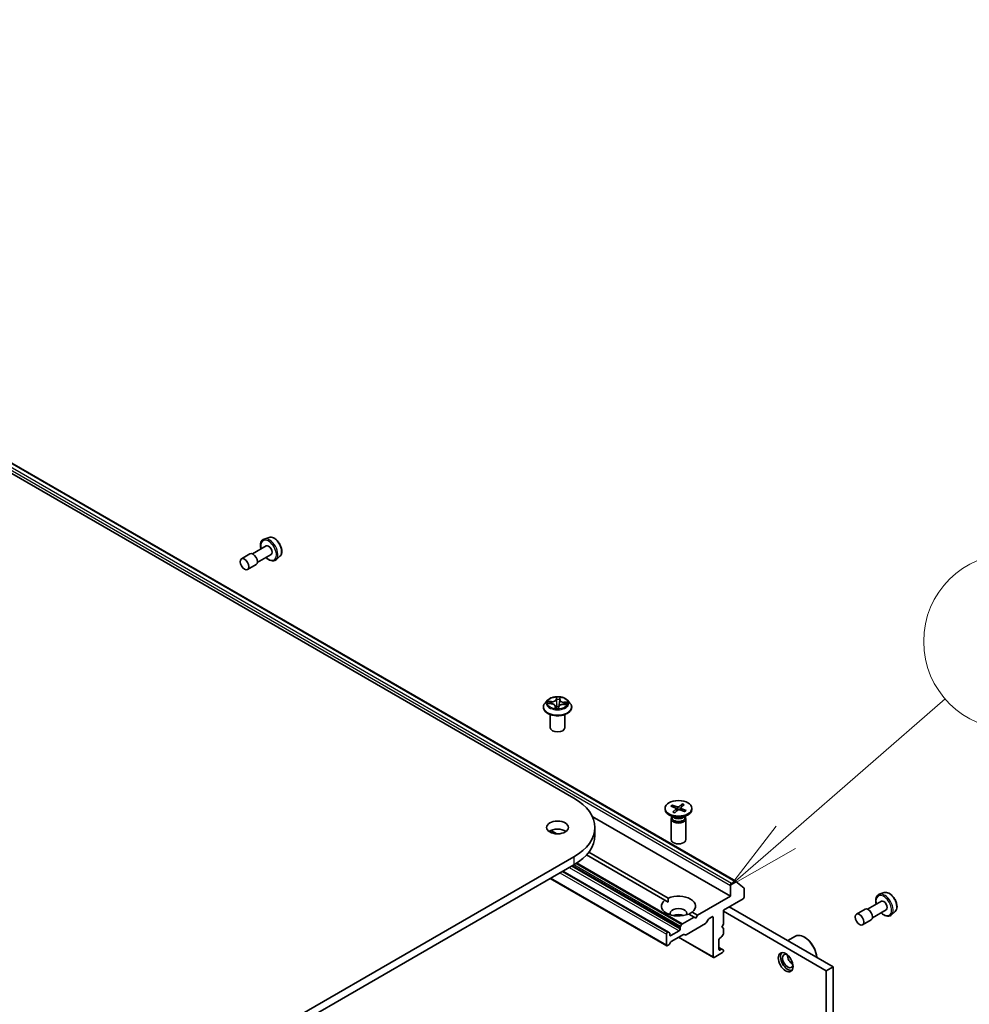
# Model space of a CAD drawing. Units: millimetres. Extents: x 7 to 9256, y 4 to 1830.
# Drawn here: x 170 to 187, y 68 to 84 of the extents above; entities that cross this region are included whole.
import ezdxf

# ---------------------------------------------------------------- set-up
doc = ezdxf.new("R2010")
doc.units = ezdxf.units.MM
doc.header["$LTSCALE"] = 0.5
for name, color, linetype, lineweight in [('Symbol (TK)', 100, 'Continuous', 18), ('Visible (ISO)', 7, 'Continuous', 35), ('Visible Narrow (ISO)', 7, 'Continuous', 25)]:
    doc.layers.add(name, color=color, linetype=linetype, lineweight=lineweight)
doc.styles.add('Note Text (TK2)', font='MS PGothic.ttf')

# ---------------------------------------------------------------- blocks, each defined once
blk = doc.blocks.new('バルーン11')
at = {"layer": 'Symbol (TK)', "color": 100}
for p, q in [((366.833, 140.977), (372.273, 145.693)), ((366.505, 141.355), (364.944, 139.34)), ((366.833, 140.977), (364.944, 139.34)), ((364.944, 139.34), (367.16, 140.6))]:
    blk.add_line(p, q, dxfattribs=at)
at = {"layer": 'Symbol (TK)'}
blk.add_circle((374.537, 147.655), 3, dxfattribs=at)
at = {"layer": 'Symbol (TK)', "color": 7, "insert": (374.537, 147.638), "char_height": 2, "attachment_point": 5, "style": 'Note Text (TK2)'}
blk.add_mtext('4', dxfattribs=at)

msp = doc.modelspace()

# ---------------------------------------------------------------- linework, layer by layer
at = {"layer": 'Visible (ISO)'}
for p, q in [((156.8215, 84.42473), (179.80247, 71.15666)), ((160.17128, 82.6669), (182.563, 69.73904)), ((174.60685, 75.60167), (174.52286, 75.57325)), ((174.55767, 75.4542), (174.32376, 75.31915)), ((174.28209, 75.31915), (174.13478, 75.2341)), ((174.64101, 75.30987), (174.40709, 75.17481)), ((174.79331, 75.27872), (174.7267, 75.22019)), ((174.38626, 75.13873), (174.23894, 75.05368)), ((179.56366, 72.83449), (179.56639, 72.85807)), ((179.28385, 72.70461), (179.28385, 72.70738)), ((179.35462, 72.82432), (179.31328, 72.77821)), ((179.36605, 72.76904), (179.41969, 72.76588)), ((179.4874, 72.72382), (179.491, 72.69035)), ((179.54202, 72.69167), (179.54624, 72.71554)), ((179.56363, 72.83425), (179.55751, 72.77726)), ((179.62607, 72.7558), (179.6799, 72.75372)), ((179.69642, 72.82432), (179.73775, 72.77821)), ((179.76718, 72.70461), (179.76718, 72.70738)), ((179.40052, 72.35759), (179.40052, 72.58199)), ((179.65052, 72.35759), (179.65052, 72.58199)), ((181.45929, 71.01862), (181.53994, 70.98516)), ((181.4827, 71.0386), (181.56649, 71.00781)), ((181.49995, 71.00175), (181.48888, 71.03225)), ((181.64973, 71.05719), (181.59177, 71.01063)), ((181.62811, 70.99016), (181.62408, 70.95263)), ((181.68433, 71.04367), (181.63101, 70.9953)), ((181.64564, 71.04969), (181.63558, 70.99944)), ((180.11645, 70.84611), (182.47179, 69.48625)), ((181.35874, 70.98293), (181.35874, 70.96615)), ((181.50856, 70.82485), (181.42587, 70.87259)), ((181.47569, 70.83533), (181.47098, 70.82814)), ((181.47569, 70.84382), (181.47569, 70.82349)), ((181.49149, 70.92219), (181.54482, 70.97056)), ((181.5261, 70.90867), (181.58405, 70.95523)), ((181.54771, 70.97704), (181.55275, 70.93009)), ((181.69312, 70.92726), (181.60933, 70.95805)), ((181.71654, 70.94724), (181.63588, 70.9807)), ((181.66726, 70.82485), (181.74996, 70.87259)), ((181.70013, 70.84382), (181.70013, 70.82349)), ((181.70013, 70.83533), (181.70484, 70.82814)), ((181.81708, 70.98293), (181.81708, 70.96615)), ((180.16126, 70.65656), (180.16126, 70.52048)), ((181.46291, 70.80262), (181.46291, 70.44903)), ((181.71291, 70.80262), (181.71291, 70.44903)), ((179.4118, 70.60655), (179.5122, 70.54858)), ((179.80247, 70.15646), (156.8215, 56.88839)), ((181.35432, 69.41699), (180.01796, 70.18854)), ((180.05651, 70.23432), (181.41325, 69.45101)), ((156.8215, 56.7523), (179.80247, 70.02037)), ((181.41631, 68.87089), (179.6139, 69.91151)), ((181.38685, 68.6413), (179.40034, 69.78821)), ((182.47179, 69.66996), (182.47179, 69.48625)), ((182.55466, 69.73822), (182.48947, 69.70058)), ((182.56372, 69.73855), (182.70477, 69.62454)), ((182.47179, 69.48625), (181.912, 69.16305)), ((182.7075, 69.47264), (182.7075, 69.6174)), ((185.0956, 69.54599), (185.01161, 69.51757)), ((181.41113, 69.38419), (181.35432, 69.41699)), ((182.35394, 69.2481), (182.68982, 69.44202)), ((185.04642, 69.39852), (184.81251, 69.26347)), ((181.85308, 69.12903), (181.76257, 69.18128)), ((181.8215, 69.2153), (181.912, 69.16305)), ((181.912, 69.16305), (181.88254, 69.11202)), ((182.35394, 69.00996), (182.35394, 69.2481)), ((184.10698, 68.21558), (182.35394, 69.22769)), ((184.22483, 68.28362), (182.45412, 69.30594)), ((184.77084, 69.26347), (184.62353, 69.17842)), ((185.12976, 69.25418), (184.89584, 69.11913)), ((185.28206, 69.22304), (185.21545, 69.16451)), ((181.62255, 68.9679), (181.64166, 69.00099)), ((181.85308, 69.12903), (181.65416, 69.01419)), ((182.04905, 69.01764), (181.71603, 68.82537)), ((181.88254, 69.11202), (181.85308, 69.12903)), ((182.09833, 69.09455), (182.06155, 69.03083)), ((182.11083, 69.10774), (182.15949, 69.13584)), ((182.17717, 69.12563), (182.17717, 68.45202)), ((182.32448, 68.95893), (182.35394, 69.00996)), ((184.87501, 69.08305), (184.72769, 68.998)), ((181.38167, 68.83645), (181.38167, 68.65274)), ((181.40381, 68.86965), (181.39935, 68.86707)), ((181.41631, 68.87089), (181.43542, 68.85985)), ((181.4406, 68.82284), (181.4406, 68.84841)), ((181.5997, 68.89429), (181.45828, 68.81264)), ((181.67192, 68.83393), (181.4656, 68.7148)), ((181.61737, 68.95047), (181.61737, 68.92491)), ((181.70353, 68.82413), (181.68442, 68.83516)), ((182.35394, 68.94192), (182.32448, 68.95893)), ((182.34877, 68.83089), (182.32966, 68.79779)), ((182.35394, 68.84831), (182.35394, 68.94192)), ((181.42149, 68.65532), (181.39935, 68.64254)), ((181.4531, 68.70161), (181.43399, 68.66851)), ((181.58648, 68.7846), (182.18234, 68.44058)), ((182.27734, 68.5779), (182.27734, 68.7412)), ((182.29502, 68.77181), (182.31716, 68.7846)), ((183.45343, 68.72899), (183.5828, 68.80368)), ((183.73869, 68.78542), (183.7328, 68.78882)), ((182.19484, 68.44181), (182.33627, 68.52346)), ((182.32966, 68.58171), (182.27734, 68.61192)), ((182.31716, 68.58047), (182.29502, 68.56769)), ((182.32966, 68.58171), (182.34877, 68.57068)), ((182.35394, 68.55408), (182.35394, 68.55923)), ((184.10698, 68.21558), (184.22483, 68.28362)), ((184.10698, 65.39351), (184.10698, 68.21558)), ((184.22483, 65.46155), (184.22483, 68.28362))]:
    msp.add_line(p, q, dxfattribs=at)
for centre, major_axis, start_param, end_param in [((174.59934, 75.38203), (0.04167, -0.07217), 0, 3.14159265), ((174.33417, 75.22894), (0.05208, -0.09021), 0, 3.14159265), ((179.52552, 72.35759), (-0.125, 0), 0, 3.14159265), ((178.93626, 70.65656), (1.225, 0), 5.49778714, 7.06858347), ((181.57655, 71.01694), (0.01874, 0), 4.14559488, 5.66012078), ((181.64682, 70.98949), (-0.01874, 0), 5.71639121, 7.2309171), ((181.58791, 70.96615), (0.22917, 0), 3.14159265, 6.28318531), ((181.58791, 70.80262), (0.125, 0), 2.78022553, 6.64455243), ((181.58791, 70.82349), (0.11222, 0), 3.14159265, 6.28318531), ((181.58791, 70.87066), (-0.11222, 0), 0.78539816, 2.35619449), ((181.52901, 70.97637), (0.01874, 0), 5.71639121, 7.2309171), ((181.59927, 70.94892), (-0.01874, 0), 4.14559488, 5.66012078), ((179.52552, 70.52048), (-0.1875, 0), 3.82126647, 5.60351149), ((178.93626, 70.52048), (1.225, 0), 5.49778714, 6.28318531), ((181.58791, 70.44903), (0.125, 0), 3.14159265, 6.28318531), ((182.48947, 69.68017), (0.0125, 0.02165), 0.78539816, 2.35619449), ((182.55466, 69.72461), (0.00833, 0.01443), 6.19252542, 7.06858347), ((181.58791, 69.31614), (0.29167, 0), 5.64113471, 8.49603223), ((182.69571, 69.6106), (0.00833, 0.01443), 5.49778714, 6.19252542), ((181.58791, 69.31614), (-0.29167, 0), 5.64113471, 8.49603223), ((182.68982, 69.46243), (-0.0125, -0.02165), 0.78539816, 2.35619449), ((185.08809, 69.32635), (0.04167, -0.07217), 0, 3.14159265), ((181.58791, 69.19367), (0.14167, 0), 5.94396055, 9.76400272), ((181.58791, 69.09161), (-0.14167, 0), 4.04063807, 5.38413989), ((184.82292, 69.17326), (0.05208, -0.09021), 0, 3.14159265), ((181.65416, 68.99377), (0.0125, 0.02165), 0.78539816, 1.57079633), ((182.04905, 69.03805), (-0.0125, -0.02165), 0.78539816, 1.57079633), ((182.11083, 69.08733), (-0.0125, -0.02165), 3.92699082, 4.71238898), ((182.15949, 69.11542), (0.0125, 0.02165), 5.49778714, 7.06858347), ((181.39935, 68.84666), (0.0125, 0.02165), 0.78539816, 2.35619449), ((181.40381, 68.84924), (0.0125, 0.02165), 0, 0.78539816), ((181.42292, 68.8382), (0.0125, 0.02165), 5.49778714, 6.28318531), ((181.45828, 68.83305), (-0.0125, -0.02165), 5.49778714, 7.06858347), ((181.5997, 68.9147), (0.0125, 0.02165), 3.92699082, 5.49778714), ((181.63505, 68.96068), (0.0125, 0.02165), 1.57079633, 2.35619449), ((181.67192, 68.81351), (0.0125, 0.02165), 0, 0.78539816), ((181.71603, 68.84578), (-0.0125, -0.02165), 0, 0.78539816), ((182.33627, 68.8381), (-0.0125, -0.02165), 1.57079633, 2.35619449), ((183.7328, 68.54388), (-0.15, 0.25981), 4.02436685, 6.28318531), ((181.39935, 68.66295), (-0.0125, -0.02165), 5.49778714, 7.06858347), ((181.42149, 68.67573), (-0.0125, -0.02165), 0.78539816, 1.57079633), ((181.4656, 68.69439), (-0.0125, -0.02165), 3.92699082, 4.71238898), ((182.29502, 68.7514), (-0.0125, -0.02165), 3.92699082, 5.49778714), ((182.31716, 68.80501), (-0.0125, -0.02165), 0.78539816, 1.57079633), ((183.73869, 68.54728), (-0.14583, 0.25259), 3.99848027, 5.49778714), ((182.29502, 68.5881), (-0.0125, -0.02165), 5.49778714, 7.06858347), ((182.31716, 68.56006), (0.0125, 0.02165), 0, 0.78539816), ((182.33627, 68.54388), (-0.0125, -0.02165), 0.78539816, 2.35619449), ((182.33627, 68.54903), (0.0125, 0.02165), 5.49778714, 6.28318531), ((183.44996, 68.38058), (0.0875, -0.15155), 3.28448184, 6.14029612), ((183.44996, 68.38058), (0.0625, -0.10825), 2.4351087, 6.98966926), ((183.53246, 68.4282), (-0.0625, 0.10825), 0.72509592, 2.41649673), ((182.19484, 68.46223), (-0.0125, -0.02165), 5.49778714, 7.06858347)]:
    msp.add_ellipse(centre, major_axis=major_axis, ratio=0.57735027, start_param=start_param, end_param=end_param, dxfattribs=at)
for centre, major_axis in [((174.18686, 75.14389), (0.05208, -0.09021)), ((181.58791, 70.98293), (-0.22917, 0)), ((179.52552, 70.65656), (0.1875, 0)), ((184.67561, 69.08821), (0.05208, -0.09021)), ((183.4146, 68.36016), (-0.08958, 0.15516))]:
    msp.add_ellipse(centre, major_axis=major_axis, ratio=0.57735027, dxfattribs=at)
for points, knots in [([(174.52286, 75.57325), (174.51054, 75.56909), (174.49942, 75.56197), (174.48119, 75.54294), (174.47415, 75.53105), (174.46393, 75.5028), (174.46123, 75.48607), (174.46078, 75.44962), (174.46327, 75.42977), (174.46873, 75.40757), (174.46926, 75.40553), (174.46981, 75.40348)], [5.38284387, 5.38284387, 5.38284387, 5.38284387, 5.66434089, 5.66434089, 5.95030383, 5.95030383, 6.26914817, 6.26914817, 6.60265812, 6.60265812, 6.63646955, 6.63646955, 6.63646955, 6.63646955]), ([(174.60685, 75.60167), (174.61813, 75.60549), (174.63038, 75.60664), (174.65677, 75.604), (174.67099, 75.59965), (174.69999, 75.58559), (174.71477, 75.57552), (174.74282, 75.55094), (174.75607, 75.53642), (174.77976, 75.50451), (174.79021, 75.48715), (174.80738, 75.45121), (174.8141, 75.43264), (174.82311, 75.39592), (174.82539, 75.37778), (174.82494, 75.34359), (174.82222, 75.32753), (174.81155, 75.29989), (174.80382, 75.28809), (174.79358, 75.27896), (174.79344, 75.27884), (174.79331, 75.27872)], [0.90034144, 0.90034144, 0.90034144, 0.90034144, 1.17883765, 1.17883765, 1.49065649, 1.49065649, 1.82429142, 1.82429142, 2.15863298, 2.15863298, 2.4907154, 2.4907154, 2.82256997, 2.82256997, 3.15640081, 3.15640081, 3.49112493, 3.49112493, 3.80782176, 3.80782176, 3.81204754, 3.81204754, 3.81204754, 3.81204754]), ([(174.55315, 75.25914), (174.55741, 75.25486), (174.56177, 75.25076), (174.58149, 75.23339), (174.59761, 75.22234), (174.63026, 75.20636), (174.64679, 75.20142), (174.67792, 75.19902), (174.69261, 75.20116), (174.71336, 75.21018), (174.72043, 75.21468), (174.7267, 75.22019)], [7.50069739, 7.50069739, 7.50069739, 7.50069739, 7.59702666, 7.59702666, 7.9300735, 7.9300735, 8.26270419, 8.26270419, 8.57354696, 8.57354696, 8.75432307, 8.75432307, 8.75432307, 8.75432307]), ([(179.69642, 72.82432), (179.68619, 72.83573), (179.67321, 72.84574), (179.64256, 72.86297), (179.62471, 72.87006), (179.5864, 72.88041), (179.56596, 72.88369), (179.52451, 72.8862), (179.50352, 72.88546), (179.4629, 72.88006), (179.44329, 72.87539), (179.40723, 72.86238), (179.39081, 72.85403), (179.3685, 72.83805), (179.36102, 72.83146), (179.35462, 72.82432)], [3.7034906, 3.7034906, 3.7034906, 3.7034906, 4.02450353, 4.02450353, 4.35893213, 4.35893213, 4.69200958, 4.69200958, 5.02332302, 5.02332302, 5.35505893, 5.35505893, 5.68903689, 5.68903689, 5.88995003, 5.88995003, 5.88995003, 5.88995003]), ([(179.56366, 72.83449), (179.56365, 72.83448), (179.56365, 72.83446), (179.56365, 72.83443), (179.56365, 72.83441), (179.56364, 72.83438), (179.56364, 72.83437), (179.56364, 72.83433), (179.56364, 72.83432), (179.56363, 72.83429), (179.56363, 72.83427), (179.56363, 72.83425)], [0.01745329252, 0.01745329252, 0.01745329252, 0.01745329252, 0.01844823016, 0.01844823016, 0.01944316781, 0.01944316781, 0.02043810545, 0.02043810545, 0.02143304309, 0.02143304309, 0.02242798073, 0.02242798073, 0.02242798073, 0.02242798073]), ([(179.31328, 72.77821), (179.30956, 72.77405), (179.30614, 72.76976), (179.29998, 72.7609), (179.29723, 72.75634), (179.29246, 72.74699), (179.29044, 72.74221), (179.28717, 72.73246), (179.28593, 72.7275), (179.28427, 72.71749), (179.28385, 72.71243), (179.28385, 72.70738)], [5.889950031, 5.889950031, 5.889950031, 5.889950031, 5.985463354, 5.985463354, 6.080976676, 6.080976676, 6.176489999, 6.176489999, 6.272003321, 6.272003321, 6.367516643, 6.367516643, 6.367516643, 6.367516643]), ([(179.28385, 72.70461), (179.28385, 72.68971), (179.28778, 72.67484), (179.30302, 72.64637), (179.3146, 72.63282), (179.34448, 72.60824), (179.36305, 72.59731), (179.40504, 72.57948), (179.42849, 72.57259), (179.47778, 72.56353), (179.50362, 72.56133), (179.55514, 72.56182), (179.58082, 72.56449), (179.62951, 72.57445), (179.65252, 72.58175), (179.6936, 72.60037), (179.71165, 72.61169), (179.74079, 72.6374), (179.75192, 72.65178), (179.76434, 72.67921), (179.76718, 72.6919), (179.76718, 72.70461)], [0.08433134, 0.08433134, 0.08433134, 0.08433134, 0.38404191, 0.38404191, 0.6964529, 0.6964529, 1.02094594, 1.02094594, 1.34667388, 1.34667388, 1.67142435, 1.67142435, 1.9957792, 1.9957792, 2.3206133, 2.3206133, 2.6464107, 2.6464107, 2.97032575, 2.97032575, 3.22592399, 3.22592399, 3.22592399, 3.22592399]), ([(179.4874, 72.72382), (179.48692, 72.72834), (179.48532, 72.73276), (179.48025, 72.74096), (179.47678, 72.74474), (179.46834, 72.7515), (179.46337, 72.75448), (179.4523, 72.75948), (179.44621, 72.76151), (179.43334, 72.7645), (179.42656, 72.76547), (179.41969, 72.76588)], [3.28782735, 3.28782735, 3.28782735, 3.28782735, 3.56924901, 3.56924901, 3.85067068, 3.85067068, 4.13209235, 4.13209235, 4.41351402, 4.41351402, 4.69493569, 4.69493569, 4.69493569, 4.69493569]), ([(179.48625, 72.69195), (179.48625, 72.69195), (179.4863, 72.69187), (179.48667, 72.69149), (179.48702, 72.69115), (179.4879, 72.69083), (179.48814, 72.69076), (179.4884, 72.69073)], [0.01723740639, 0.01723740639, 0.01723740639, 0.01723740639, 0.02112257726, 0.02112257726, 0.02514143386, 0.02514143386, 0.02640322157, 0.02640322157, 0.02640322157, 0.02640322157]), ([(179.4884, 72.69073), (179.49161, 72.69024), (179.49486, 72.68982), (179.50142, 72.6891), (179.50473, 72.68881), (179.51138, 72.68835), (179.51472, 72.68819), (179.52143, 72.68799), (179.52479, 72.68796), (179.5315, 72.68803), (179.53485, 72.68813), (179.53819, 72.6883)], [1.400002798, 1.400002798, 1.400002798, 1.400002798, 1.468230546, 1.468230546, 1.536458295, 1.536458295, 1.604686043, 1.604686043, 1.672913792, 1.672913792, 1.74114154, 1.74114154, 1.74114154, 1.74114154]), ([(179.54077, 72.68938), (179.54069, 72.6893), (179.54059, 72.68922), (179.54038, 72.68905), (179.54025, 72.68897), (179.53996, 72.68879), (179.53979, 72.6887), (179.53941, 72.68854), (179.5392, 72.68847), (179.53872, 72.68835), (179.53846, 72.68831), (179.53819, 72.6883)], [0, 0, 0, 0, 0.00036281576, 0.00036281576, 0.00072563152, 0.00072563152, 0.00108844727, 0.00108844727, 0.00145126303, 0.00145126303, 0.00181407879, 0.00181407879, 0.00181407879, 0.00181407879]), ([(179.54077, 72.68938), (179.54089, 72.6895), (179.54102, 72.68963), (179.54125, 72.68991), (179.54136, 72.69006), (179.54156, 72.69037), (179.54164, 72.69054), (179.54179, 72.69087), (179.54185, 72.69103), (179.54195, 72.69136), (179.54199, 72.69152), (179.54202, 72.69167)], [0, 0, 0, 0, 0.00020327798, 0.00020327798, 0.00040655597, 0.00040655597, 0.00060983395, 0.00060983395, 0.00081311194, 0.00081311194, 0.00101638992, 0.00101638992, 0.00101638992, 0.00101638992]), ([(179.62607, 72.7558), (179.61855, 72.75609), (179.61096, 72.75571), (179.5963, 72.75364), (179.58923, 72.75195), (179.57621, 72.74737), (179.57027, 72.74448), (179.56004, 72.73769), (179.55575, 72.73379), (179.54928, 72.72517), (179.54711, 72.72044), (179.54624, 72.71554)], [4.72984227, 4.72984227, 4.72984227, 4.72984227, 5.03702022, 5.03702022, 5.34419817, 5.34419817, 5.65137612, 5.65137612, 5.95855407, 5.95855407, 6.26573201, 6.26573201, 6.26573201, 6.26573201]), ([(179.76718, 72.70738), (179.76718, 72.71243), (179.76676, 72.71749), (179.7651, 72.7275), (179.76386, 72.73246), (179.7606, 72.74221), (179.75857, 72.74699), (179.7538, 72.75634), (179.75106, 72.7609), (179.74489, 72.76976), (179.74148, 72.77405), (179.73775, 72.77821)], [3.22592399, 3.22592399, 3.22592399, 3.22592399, 3.321437312, 3.321437312, 3.416950635, 3.416950635, 3.512463957, 3.512463957, 3.60797728, 3.60797728, 3.703490602, 3.703490602, 3.703490602, 3.703490602]), ([(181.4827, 71.0386), (181.4836, 71.03827), (181.48464, 71.03767), (181.48624, 71.03638), (181.48708, 71.03546), (181.48814, 71.03391), (181.48858, 71.03305), (181.48888, 71.03225)], [0.0151653677, 0.0151653677, 0.0151653677, 0.0151653677, 0.0189753085, 0.0189753085, 0.0227334537, 0.0227334537, 0.0257677238, 0.0257677238, 0.0257677238, 0.0257677238]), ([(181.64564, 71.04969), (181.64581, 71.05055), (181.64609, 71.05149), (181.64677, 71.05324), (181.64732, 71.05432), (181.6484, 71.0559), (181.64911, 71.0567), (181.64973, 71.05719)], [0.0346183544, 0.0346183544, 0.0346183544, 0.0346183544, 0.0376526245, 0.0376526245, 0.0414107697, 0.0414107697, 0.0452207105, 0.0452207105, 0.0452207105, 0.0452207105]), ([(181.49149, 70.92219), (181.49206, 70.9227), (181.49274, 70.9231), (181.49382, 70.92337), (181.49439, 70.9233), (181.49483, 70.92307)], [0.01516536768, 0.01516536768, 0.01516536768, 0.01516536768, 0.0189753085, 0.0189753085, 0.02252822172, 0.02252822172, 0.02252822172, 0.02252822172]), ([(181.52782, 70.91005), (181.52572, 70.91064), (181.52364, 70.91126), (181.51917, 70.91269), (181.51678, 70.9135), (181.5121, 70.91521), (181.50981, 70.91611), (181.50533, 70.91798), (181.50315, 70.91895), (181.4989, 70.92096), (181.49683, 70.922), (181.49483, 70.92307)], [6.140532092, 6.140532092, 6.140532092, 6.140532092, 6.191817159, 6.191817159, 6.25289751, 6.25289751, 6.31397786, 6.31397786, 6.37505821, 6.37505821, 6.436138561, 6.436138561, 6.436138561, 6.436138561]), ([(181.71044, 70.9462), (181.70933, 70.94484), (181.70814, 70.9435), (181.70561, 70.94084), (181.70427, 70.93953), (181.70143, 70.93694), (181.69993, 70.93566), (181.69679, 70.93315), (181.69514, 70.93191), (181.69232, 70.92992), (181.69119, 70.92916), (181.69002, 70.9284)], [4.558716129, 4.558716129, 4.558716129, 4.558716129, 4.620072012, 4.620072012, 4.681427896, 4.681427896, 4.742783779, 4.742783779, 4.804139662, 4.804139662, 4.843734498, 4.843734498, 4.843734498, 4.843734498]), ([(181.71044, 70.94619), (181.71076, 70.94658), (181.71114, 70.94691), (181.71215, 70.94753), (181.71303, 70.94777), (181.71465, 70.94781), (181.71568, 70.9476), (181.71654, 70.94724)], [0.03537905527, 0.03537905527, 0.03537905527, 0.03537905527, 0.03765262447, 0.03765262447, 0.04141076968, 0.04141076968, 0.04522071051, 0.04522071051, 0.04522071051, 0.04522071051]), ([(185.01161, 69.51757), (184.99929, 69.51341), (184.98817, 69.50629), (184.96994, 69.48726), (184.9629, 69.47537), (184.95268, 69.44712), (184.94998, 69.43039), (184.94953, 69.39393), (184.95203, 69.37409), (184.95748, 69.35189), (184.95801, 69.34984), (184.95856, 69.34779)], [3.82855436, 3.82855436, 3.82855436, 3.82855436, 4.11005137, 4.11005137, 4.39601432, 4.39601432, 4.71485866, 4.71485866, 5.04836861, 5.04836861, 5.08218004, 5.08218004, 5.08218004, 5.08218004]), ([(185.0956, 69.54599), (185.10688, 69.5498), (185.11913, 69.55096), (185.14552, 69.54832), (185.15974, 69.54396), (185.18874, 69.52991), (185.20352, 69.51984), (185.23157, 69.49526), (185.24482, 69.48073), (185.26851, 69.44882), (185.27896, 69.43146), (185.29613, 69.39553), (185.30285, 69.37696), (185.31186, 69.34024), (185.31414, 69.32209), (185.3137, 69.2879), (185.31097, 69.27184), (185.3003, 69.24421), (185.29257, 69.23241), (185.28233, 69.22328), (185.28219, 69.22316), (185.28206, 69.22304)], [2.45463095, 2.45463095, 2.45463095, 2.45463095, 2.73312717, 2.73312717, 3.044946, 3.044946, 3.37858094, 3.37858094, 3.71292249, 3.71292249, 4.04500491, 4.04500491, 4.37685948, 4.37685948, 4.71069032, 4.71069032, 5.04541445, 5.04541445, 5.36211128, 5.36211128, 5.36633705, 5.36633705, 5.36633705, 5.36633705]), ([(185.0419, 69.20346), (185.04616, 69.19917), (185.05052, 69.19508), (185.07024, 69.17771), (185.08636, 69.16665), (185.11901, 69.15068), (185.13554, 69.14574), (185.16667, 69.14334), (185.18136, 69.14548), (185.20211, 69.1545), (185.20918, 69.15899), (185.21545, 69.16451)], [5.94640788, 5.94640788, 5.94640788, 5.94640788, 6.04273715, 6.04273715, 6.37578398, 6.37578398, 6.70841468, 6.70841468, 7.01925745, 7.01925745, 7.20003356, 7.20003356, 7.20003356, 7.20003356])]:
    msp.add_open_spline(points, degree=3, knots=knots, dxfattribs=at)
for points in [[(181.41325, 69.45101), (181.41113, 69.41576), (181.41113, 69.38419)], [(181.76469, 69.18006), (181.79204, 69.19585), (181.8215, 69.2153)]]:
    msp.add_open_spline(points, degree=2, dxfattribs=at)
at = {"layer": 'Visible Narrow (ISO)'}
for p, q in [((160.08008, 82.59782), (182.47179, 69.66996)), ((182.48947, 69.70058), (160.09776, 82.62844)), ((160.16295, 82.66608), (182.55466, 69.73822)), ((179.50729, 72.87801), (179.50069, 72.84069)), ((179.50482, 72.83734), (179.50897, 72.8608)), ((179.50482, 72.83734), (179.51084, 72.78049)), ((179.56779, 72.83741), (179.57214, 72.87484)), ((179.35481, 72.76893), (179.41945, 72.76512)), ((179.42512, 72.80386), (179.3603, 72.80637)), ((179.38409, 72.79994), (179.42484, 72.79836)), ((179.42484, 72.79836), (179.42462, 72.76549)), ((179.48324, 72.72149), (179.4789, 72.68406)), ((179.48465, 72.69469), (179.48738, 72.71822)), ((179.48738, 72.71822), (179.49034, 72.69044)), ((179.54374, 72.6809), (179.55034, 72.71821)), ((179.62591, 72.75504), (179.69074, 72.75254)), ((179.63116, 72.78829), (179.63083, 72.75562)), ((179.63116, 72.78829), (179.6718, 72.7859)), ((179.69622, 72.78997), (179.63158, 72.79378)), ((181.56649, 71.00781), (181.56268, 70.93806)), ((181.59177, 71.01063), (181.59606, 70.95958)), ((181.54482, 70.97056), (181.54865, 70.92679)), ((181.63588, 70.9807), (181.63399, 70.94899)), ((179.80247, 70.15646), (179.80247, 70.02037)), ((181.61737, 68.92491), (179.76122, 69.99656)), ((179.78336, 70.00934), (181.61737, 68.95047)), ((181.62255, 68.9679), (179.80104, 70.01955)), ((179.83847, 70.04206), (181.64166, 69.00099)), ((181.65416, 69.01419), (179.85522, 70.05281)), ((179.56676, 69.88429), (181.38167, 68.83645)), ((181.39935, 68.86707), (179.60212, 69.9047)), ((179.60658, 69.90728), (181.40381, 68.86965)), ((179.72586, 69.97615), (181.5997, 68.89429)), ((181.38167, 68.65274), (179.40767, 69.79243)), ((182.15949, 69.13584), (182.17717, 69.12563)), ((181.45828, 68.81264), (181.4406, 68.82284)), ((182.17717, 68.45202), (181.5938, 68.78882)), ((182.27734, 68.60346), (182.31716, 68.58047)), ((182.29502, 68.56769), (182.27734, 68.5779))]:
    msp.add_line(p, q, dxfattribs=at)
for centre, major_axis, ratio, start_param, end_param in [((174.59934, 75.38203), (-0.09437, 0.16346), 0.57735027, 2.02807882, 7.39669914), ((174.61301, 75.38993), (0.1026, -0.17771), 0.57735027, 0.11494328, 3.02664938), ((174.68931, 75.43398), (-0.09385, 0.16255), 0.57735027, 3.25653593, 6.16824203), ((179.42988, 72.84176), (0.07533, 0), 0.57735027, 4.64551094, 6.18140068), ((179.42988, 72.84487), (0.07118, 0), 0.57735027, 4.64551094, 6.18140068), ((179.50069, 72.83729), (0.0041, -0.00073), 0.81227073, 0.22998627, 1.71351613), ((179.52552, 72.77945), (-0.17167, 0), 0.57735027, 4.43737312, 4.81874217), ((179.51305, 72.83713), (-0.00416, -0.00014), 0.15519123, 4.79275463, 6.14817776), ((179.5131, 72.86085), (-0.00416, 0.00017), 0.3653584, 0.14333246, 1.53851463), ((179.52552, 72.76055), (0.13435, 0), 0.57735027, 1.30656481, 1.66636517), ((179.55963, 72.83486), (0.00414, -0.00045), 0.16491841, 0.24442774, 1.35132908), ((179.56224, 72.85845), (0.00414, -0.00046), 0.36076258, 4.89233268, 6.28318531), ((179.56779, 72.83401), (-0.00414, 0.00048), 0.8146713, 4.80661844, 6.28318531), ((179.63882, 72.83467), (-0.07118, 0), 0.57735027, 6.21630726, 7.75219701), ((179.52552, 72.71479), (-0.23897, 0), 0.57735027, 5.8056187, 9.90234457), ((179.52552, 72.70738), (-0.24167, 0), 0.57735027, 0, 3.14159265), ((179.52552, 72.70461), (0.24167, 0), 0.57735027, 3.14159265, 6.28318531), ((179.52552, 72.77326), (-0.19243, 0), 0.57735027, 5.8056187, 9.90234457), ((179.52552, 72.77945), (-0.17167, 0), 0.57735027, 6.00816945, 6.38953849), ((179.38381, 72.79785), (-0.00217, -0.00355), 0.23203681, 4.23039901, 5.62558118), ((179.52552, 72.76055), (-0.13435, 0), 0.57735027, 6.01895379, 6.19316618), ((179.39943, 72.78176), (-0.00366, -0.00199), 0.42943386, 4.40913816, 5.76456128), ((179.41945, 72.76172), (0.00025, 0.00416), 0.08296338, 0, 0.61792795), ((179.41222, 72.72423), (0.07118, 0), 0.57735027, 6.21630726, 7.75219701), ((179.42512, 72.80046), (-0.00016, -0.00416), 0.054565, 3.75812776, 5.24165763), ((179.52552, 72.77945), (0.17167, 0), 0.57735027, 4.43737312, 4.81874217), ((179.48324, 72.71809), (0.00414, -0.00048), 0.8146713, 0.18149592, 1.66502579), ((179.48879, 72.69483), (0.00014, -0.00416), 0.99488503, 4.71238898, 6.10757115), ((179.41222, 72.72113), (0.07533, 0), 0.57735027, 6.21630726, 6.34508866), ((179.51226, 72.71764), (-0.00413, 0.00053), 0.1275451, 4.88484467, 5.88245549), ((179.51226, 72.71764), (0.00384, -0.00161), 0.45222323, 3.59029392, 4.8132456), ((179.51497, 72.78054), (-0.00416, -0.00014), 0.15514713, 4.79713276, 6.14817871), ((179.52552, 72.67233), (-0.08073, 0), 0.57735027, 4.44799632, 4.88535331), ((179.51226, 72.71764), (-0.00042, 0.00415), 0.14052168, 1.40883432, 2.03031634), ((179.52552, 72.67084), (0.07896, 0), 0.57735027, 1.30683365, 1.74376066), ((179.53793, 72.69243), (0.00019, -0.00416), 0.99978729, 0, 0.70201052), ((179.55034, 72.71481), (-0.0041, 0.00073), 0.81227073, 4.85510879, 6.28318531), ((179.62116, 72.71404), (-0.07118, 0), 0.57735027, 4.64551094, 6.18140068), ((179.55347, 72.77866), (0.00414, -0.00045), 0.16487397, 0.02275499, 1.34695194), ((179.63882, 72.83156), (-0.07533, 0), 0.57735027, 6.22128195, 7.75219701), ((179.62591, 72.75164), (0.00016, 0.00416), 0.054565, 0, 0.61653511), ((179.63158, 72.79038), (-0.00025, -0.00416), 0.08296338, 3.7595206, 5.24305046), ((179.65554, 72.76926), (0.00359, -0.00212), 0.48980666, 0.38376733, 1.73919046), ((179.52552, 72.76055), (0.13435, 0), 0.57735027, 6.20523434, 6.37875415), ((179.67137, 72.78381), (-0.00189, 0.00371), 0.34695629, 3.72894543, 5.1241276), ((179.52552, 72.77945), (0.17167, 0), 0.57735027, 6.00816945, 6.38953849), ((181.58791, 70.98293), (-0.14271, 0), 0.57735027, 5.54132597, 5.83518602), ((181.58791, 70.97912), (0.13518, 0), 0.57735027, 2.39293677, 2.66330919), ((181.58791, 70.97912), (0.13518, 0), 0.57735027, 0.84564702, 1.12959358), ((181.58791, 70.98293), (-0.14271, 0), 0.57735027, 3.97052964, 4.26438969), ((181.58791, 70.98293), (0.14271, 0), 0.57735027, 3.97052964, 4.26438969), ((181.58791, 70.98293), (0.14271, 0), 0.57735027, 5.54132597, 5.83518602), ((185.08809, 69.32635), (-0.09437, 0.16346), 0.57735027, 2.02807882, 7.39669914), ((185.10176, 69.33424), (0.1026, -0.17771), 0.57735027, 0.11494328, 3.02664938), ((185.17806, 69.3783), (-0.09385, 0.16255), 0.57735027, 3.25653593, 6.16824203)]:
    msp.add_ellipse(centre, major_axis=major_axis, ratio=ratio, start_param=start_param, end_param=end_param, dxfattribs=at)
msp.add_ellipse((179.52552, 72.77945), major_axis=(-0.17846, 0), ratio=0.57735027, dxfattribs=at)
for points, knots in [([(179.51291, 72.85934), (179.51298, 72.86073), (179.51291, 72.86211), (179.51249, 72.86557), (179.512, 72.86758), (179.51084, 72.87107), (179.51019, 72.8726), (179.5088, 72.87548), (179.50804, 72.87682), (179.50729, 72.87801)], [0, 0, 0, 0, 0.0059340385, 0.0059340385, 0.0154285, 0.0154285, 0.0237449879, 0.0237449879, 0.0323943032, 0.0323943032, 0.0323943032, 0.0323943032]), ([(179.50729, 72.87801), (179.50757, 72.87672), (179.50785, 72.87535), (179.50834, 72.87253), (179.50856, 72.87108), (179.50893, 72.86788), (179.50907, 72.86611), (179.50911, 72.86312), (179.50907, 72.86196), (179.50897, 72.8608)], [-0.0323943032, -0.0323943032, -0.0323943032, -0.0323943032, -0.0237449879, -0.0237449879, -0.0154285, -0.0154285, -0.0059340385, -0.0059340385, 0, 0, 0, 0]), ([(179.50897, 72.8608), (179.50882, 72.85706), (179.50874, 72.85312), (179.50872, 72.84511), (179.50879, 72.84105), (179.50892, 72.83708)], [0, 0, 0, 0, 0.014491423, 0.014491423, 0.0289828459, 0.0289828459, 0.0289828459, 0.0289828459]), ([(179.50892, 72.83708), (179.50924, 72.82765), (179.50956, 72.81822), (179.5102, 72.79935), (179.51052, 72.78992), (179.51084, 72.78049)], [0, 0, 0, 0, 0.0343899271, 0.0343899271, 0.0687798542, 0.0687798542, 0.0687798542, 0.0687798542]), ([(179.5127, 72.83776), (179.51258, 72.84138), (179.51254, 72.84507), (179.51261, 72.85235), (179.51272, 72.85593), (179.51291, 72.85934)], [-0.0289828459, -0.0289828459, -0.0289828459, -0.0289828459, -0.014491423, -0.014491423, 0, 0, 0, 0]), ([(179.5146, 72.78117), (179.51428, 72.79061), (179.51397, 72.80004), (179.51333, 72.8189), (179.51301, 72.82833), (179.5127, 72.83776)], [-0.0687798542, -0.0687798542, -0.0687798542, -0.0687798542, -0.0343899271, -0.0343899271, 0, 0, 0, 0]), ([(179.5606, 72.83543), (179.55958, 72.82606), (179.55856, 72.81669), (179.55651, 72.79796), (179.55549, 72.7886), (179.55446, 72.77923)], [-0.0687798542, -0.0687798542, -0.0687798542, -0.0687798542, -0.0343899271, -0.0343899271, 0, 0, 0, 0]), ([(179.56282, 72.8569), (179.56249, 72.85353), (179.56213, 72.84998), (179.56138, 72.84273), (179.561, 72.83904), (179.5606, 72.83543)], [-0.0289828459, -0.0289828459, -0.0289828459, -0.0289828459, -0.0145850634, -0.0145850634, 0, 0, 0, 0]), ([(179.57214, 72.87484), (179.57081, 72.8735), (179.56948, 72.87194), (179.56663, 72.86795), (179.56519, 72.86542), (179.5635, 72.86078), (179.56301, 72.85887), (179.56282, 72.8569)], [-0.0003383294, -0.0003383294, -0.0003383294, -0.0003383294, 0.0102009359, 0.0102009359, 0.0236501899, 0.0236501899, 0.0320559737, 0.0320559737, 0.0320559737, 0.0320559737]), ([(179.56639, 72.85807), (179.56658, 72.85969), (179.56691, 72.8613), (179.56799, 72.86537), (179.56886, 72.86774), (179.57056, 72.8717), (179.57135, 72.87333), (179.57214, 72.87484)], [-0.0319293657, -0.0319293657, -0.0319293657, -0.0319293657, -0.0236501899, -0.0236501899, -0.0102009359, -0.0102009359, 0.0003383294, 0.0003383294, 0.0003383294, 0.0003383294]), ([(179.37235, 72.76867), (179.37058, 72.7692), (179.36878, 72.76954), (179.365, 72.76992), (179.36302, 72.76994), (179.35896, 72.76967), (179.35688, 72.76936), (179.35481, 72.76893)], [0.0076123133, 0.0076123133, 0.0076123133, 0.0076123133, 0.0154285, 0.0154285, 0.0237449879, 0.0237449879, 0.0323943032, 0.0323943032, 0.0323943032, 0.0323943032]), ([(179.35481, 72.76893), (179.35704, 72.76909), (179.35928, 72.76918), (179.36303, 72.76917), (179.36455, 72.76913), (179.36605, 72.76904)], [-0.0323943032, -0.0323943032, -0.0323943032, -0.0323943032, -0.0237449879, -0.0237449879, -0.0178690822, -0.0178690822, -0.0178690822, -0.0178690822]), ([(179.38409, 72.79994), (179.38215, 72.80057), (179.38014, 72.80123), (179.37484, 72.8029), (179.37154, 72.80386), (179.36555, 72.80535), (179.36291, 72.80591), (179.3603, 72.80637)], [-0.0320559737, -0.0320559737, -0.0320559737, -0.0320559737, -0.0236501899, -0.0236501899, -0.0102009359, -0.0102009359, 0.0003383294, 0.0003383294, 0.0003383294, 0.0003383294]), ([(179.3603, 72.80637), (179.36262, 72.8056), (179.36497, 72.80463), (179.37029, 72.80208), (179.37324, 72.8004), (179.378, 72.79754), (179.37982, 72.7964), (179.38159, 72.79534)], [-0.0003383294, -0.0003383294, -0.0003383294, -0.0003383294, 0.0102009359, 0.0102009359, 0.0236501899, 0.0236501899, 0.0320559737, 0.0320559737, 0.0320559737, 0.0320559737]), ([(179.38159, 72.79534), (179.38462, 72.79352), (179.38738, 72.79136), (179.3922, 72.78647), (179.39424, 72.78373), (179.39583, 72.78081)], [-0.0289828459, -0.0289828459, -0.0289828459, -0.0289828459, -0.0145850634, -0.0145850634, 0, 0, 0, 0]), ([(179.39971, 72.78385), (179.39796, 72.78707), (179.39572, 72.79009), (179.39044, 72.79551), (179.38741, 72.79791), (179.38409, 72.79994)], [0, 0, 0, 0, 0.0145850634, 0.0145850634, 0.0289828459, 0.0289828459, 0.0289828459, 0.0289828459]), ([(179.48465, 72.69469), (179.48446, 72.6941), (179.48413, 72.6934), (179.48305, 72.69139), (179.48217, 72.68994), (179.48048, 72.68699), (179.47968, 72.68557), (179.4789, 72.68406)], [-0.0320559737, -0.0320559737, -0.0320559737, -0.0320559737, -0.0236501899, -0.0236501899, -0.0102009359, -0.0102009359, 0.0003383294, 0.0003383294, 0.0003383294, 0.0003383294]), ([(179.4789, 72.68406), (179.48022, 72.6854), (179.48156, 72.68656), (179.4844, 72.68872), (179.48585, 72.68959), (179.48754, 72.69044), (179.48802, 72.69064), (179.48822, 72.69071)], [-0.0003383294, -0.0003383294, -0.0003383294, -0.0003383294, 0.0102009359, 0.0102009359, 0.0236501899, 0.0236501899, 0.0320559737, 0.0320559737, 0.0320559737, 0.0320559737]), ([(179.48666, 72.6915), (179.48642, 72.69232), (179.48618, 72.69299), (179.4855, 72.69442), (179.48507, 72.69482), (179.48465, 72.69469)], [0.0066628868, 0.0066628868, 0.0066628868, 0.0066628868, 0.0145850634, 0.0145850634, 0.0289828459, 0.0289828459, 0.0289828459, 0.0289828459]), ([(179.50849, 72.71833), (179.50799, 72.71712), (179.50746, 72.71592), (179.50406, 72.70873), (179.50039, 72.70311), (179.49417, 72.69699), (179.49242, 72.69554), (179.49057, 72.69427)], [0.0738185488, 0.0738185488, 0.0738185488, 0.0738185488, 0.0792796113, 0.0792796113, 0.1070104848, 0.1070104848, 0.1168456379, 0.1168456379, 0.1168456379, 0.1168456379]), ([(179.49159, 72.69027), (179.49389, 72.69174), (179.49606, 72.69344), (179.50309, 72.70005), (179.50711, 72.70585), (179.51081, 72.71326), (179.51139, 72.7145), (179.51193, 72.71575)], [-0.1181033991, -0.1181033991, -0.1181033991, -0.1181033991, -0.1070104848, -0.1070104848, -0.0792796113, -0.0792796113, -0.0738185488, -0.0738185488, -0.0738185488, -0.0738185488]), ([(179.51084, 72.78049), (179.51133, 72.76718), (179.51122, 72.75385), (179.51002, 72.73313), (179.50938, 72.72572), (179.50849, 72.71833)], [0, 0, 0, 0, 0.0491206273, 0.0491206273, 0.0764653604, 0.0764653604, 0.0764653604, 0.0764653604]), ([(179.51162, 72.71825), (179.51266, 72.72573), (179.51341, 72.73323), (179.51486, 72.75421), (179.51505, 72.7677), (179.5146, 72.78117)], [-0.0764653604, -0.0764653604, -0.0764653604, -0.0764653604, -0.0491206273, -0.0491206273, 0, 0, 0, 0]), ([(179.53813, 72.68827), (179.53805, 72.68822), (179.53812, 72.68809), (179.53854, 72.68756), (179.53904, 72.68704), (179.5402, 72.68573), (179.54084, 72.68497), (179.54223, 72.68315), (179.54299, 72.68209), (179.54374, 72.6809)], [0, 0, 0, 0, 0.0059340385, 0.0059340385, 0.0154285, 0.0154285, 0.0237449879, 0.0237449879, 0.0323943032, 0.0323943032, 0.0323943032, 0.0323943032]), ([(179.54374, 72.6809), (179.54346, 72.68218), (179.54319, 72.6834), (179.54269, 72.68564), (179.54247, 72.68666), (179.5421, 72.68867), (179.54196, 72.68963), (179.54193, 72.6909), (179.54195, 72.6913), (179.54202, 72.69167)], [-0.0323943032, -0.0323943032, -0.0323943032, -0.0323943032, -0.0237449879, -0.0237449879, -0.0154285, -0.0154285, -0.0059340385, -0.0059340385, -0.0010163899, -0.0010163899, -0.0010163899, -0.0010163899]), ([(179.55446, 72.77923), (179.553, 72.76585), (179.55217, 72.75239), (179.55202, 72.73555), (179.55203, 72.73224), (179.55209, 72.72891)], [-0.0982412545, -0.0982412545, -0.0982412545, -0.0982412545, -0.0491206273, -0.0491206273, -0.0370736131, -0.0370736131, -0.0370736131, -0.0370736131]), ([(179.55501, 72.7325), (179.55501, 72.73445), (179.55503, 72.73641), (179.55529, 72.75138), (179.55613, 72.76436), (179.55751, 72.77726)], [0.0419312289, 0.0419312289, 0.0419312289, 0.0419312289, 0.0491206273, 0.0491206273, 0.0970740645, 0.0970740645, 0.0970740645, 0.0970740645]), ([(179.6718, 72.7859), (179.66843, 72.78418), (179.66536, 72.78206), (179.66001, 72.77716), (179.65774, 72.77437), (179.65596, 72.77135)], [0, 0, 0, 0, 0.014491423, 0.014491423, 0.0289828459, 0.0289828459, 0.0289828459, 0.0289828459]), ([(179.65925, 72.76795), (179.66087, 72.7707), (179.66294, 72.77322), (179.66781, 72.77765), (179.6706, 72.77955), (179.67366, 72.78109)], [-0.0289828459, -0.0289828459, -0.0289828459, -0.0289828459, -0.014491423, -0.014491423, 0, 0, 0, 0]), ([(179.69622, 72.78997), (179.69399, 72.78981), (179.69175, 72.78958), (179.68737, 72.789), (179.68523, 72.78866), (179.68072, 72.78785), (179.67835, 72.78736), (179.67459, 72.78653), (179.67317, 72.78621), (179.6718, 72.7859)], [-0.0323943032, -0.0323943032, -0.0323943032, -0.0323943032, -0.0237449879, -0.0237449879, -0.0154285, -0.0154285, -0.0059340385, -0.0059340385, 0, 0, 0, 0]), ([(179.67366, 72.78109), (179.67492, 72.78171), (179.67622, 72.78238), (179.67968, 72.78409), (179.68186, 72.78511), (179.68603, 72.78688), (179.68801, 72.78763), (179.69208, 72.78897), (179.69416, 72.78954), (179.69622, 72.78997)], [0, 0, 0, 0, 0.0059340385, 0.0059340385, 0.0154285, 0.0154285, 0.0237449879, 0.0237449879, 0.0323943032, 0.0323943032, 0.0323943032, 0.0323943032]), ([(179.69074, 72.75254), (179.68841, 72.7533), (179.68606, 72.75387), (179.68074, 72.7546), (179.67779, 72.7546), (179.6747, 72.754), (179.67454, 72.75397), (179.67437, 72.75394)], [-0.0003383294, -0.0003383294, -0.0003383294, -0.0003383294, 0.0102009359, 0.0102009359, 0.0236501899, 0.0236501899, 0.0243956433, 0.0243956433, 0.0243956433, 0.0243956433]), ([(179.67991, 72.75372), (179.68088, 72.75368), (179.68187, 72.75363), (179.68548, 72.75334), (179.68812, 72.75299), (179.69074, 72.75254)], [-0.0141552137, -0.0141552137, -0.0141552137, -0.0141552137, -0.0102009359, -0.0102009359, 0.0003383294, 0.0003383294, 0.0003383294, 0.0003383294])]:
    msp.add_open_spline(points, degree=3, knots=knots, dxfattribs=at)
for points in [[(179.39583, 72.78081), (179.39837, 72.77615), (179.4009, 72.77149), (179.40343, 72.76683)], [(179.40915, 72.7665), (179.406, 72.77228), (179.40286, 72.77807), (179.39971, 72.78385)], [(179.48822, 72.69071), (179.48828, 72.69073), (179.48834, 72.69074), (179.4884, 72.69073)], [(179.53819, 72.6883), (179.53817, 72.6883), (179.53815, 72.68829), (179.53813, 72.68827)], [(179.65596, 72.77135), (179.65274, 72.76591), (179.64953, 72.76046), (179.64632, 72.75502)], [(179.65149, 72.75482), (179.65408, 72.7592), (179.65667, 72.76358), (179.65925, 72.76795)]]:
    msp.add_open_spline(points, degree=3, dxfattribs=at)

# ---------------------------------------------------------------- block references
at = {"layer": 'Symbol (TK)', "xscale": 0.5, "yscale": 0.5, "zscale": 0.5}
msp.add_blockref('バルーン11', (0, 0), dxfattribs=at)

doc.saveas('drawing.dxf')
